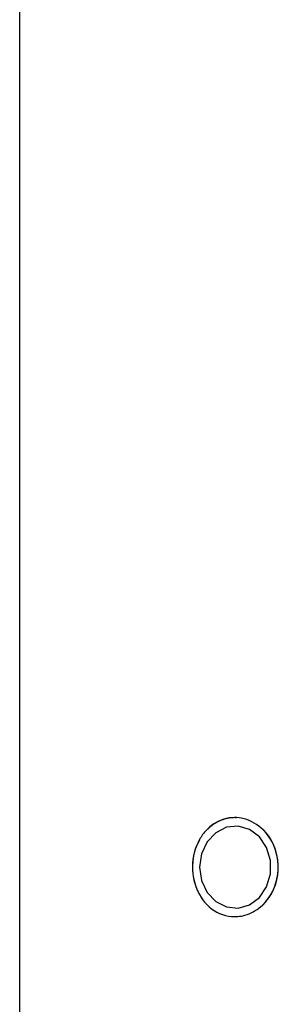
# Model space of a CAD drawing. Extents: x -107 to 61, y -180 to 68.
# Drawn here: x -32 to -16, y -113 to -53 of the extents above; entities that cross this region are included whole.
import ezdxf

# ---------------------------------------------------------------- set-up
doc = ezdxf.new("R2010")
doc.units = 0
doc.header["$MEASUREMENT"] = 0
doc.layers.add('1', color=4, linetype='CONTINUOUS')

msp = doc.modelspace()

# ---------------------------------------------------------------- linework, layer by layer
at = {"layer": '1'}
msp.add_line((-31.8, -127.039352), (-31.8, -22), dxfattribs=at)
for points in [[(-18.750289, -101.99, 0), (-18.914654, -101.996052, 0), (-19.07799, -102.014251, 0), (-19.23966, -102.044368, 0), (-19.398907, -102.086143, 0), (-19.555082, -102.13945, 0), (-19.707617, -102.204267, 0), (-19.85593, -102.280483, 0), (-19.999381, -102.367574, 0), (-20.137318, -102.464899, 0), (-20.269405, -102.57213, 0), (-20.395854, -102.689474, 0)], [(-18.7, -101.9925, 0), (-18.795247, -101.994512, 0), (-18.890366, -102.000544, 0), (-18.98523, -102.010588, 0), (-19.079713, -102.024632, 0), (-19.173688, -102.042656, 0), (-19.26703, -102.064636, 0), (-19.359612, -102.090543, 0), (-19.451313, -102.120342, 0), (-19.542008, -102.153994, 0), (-19.631577, -102.191452, 0), (-19.7199, -102.232668, 0), (-19.806858, -102.277585, 0), (-19.892336, -102.326145, 0), (-19.976219, -102.378281, 0), (-20.058394, -102.433924, 0), (-20.138752, -102.493001, 0), (-20.217186, -102.555431, 0), (-20.29359, -102.621131, 0), (-20.367862, -102.690013, 0)], [(-18.630664, -101.993149, 0), (-18.670539, -101.992099, 0), (-18.710414, -101.99105, 0), (-18.750289, -101.99, 0)], [(-18.7, -101.9925, 0), (-18.686241, -101.992542, 0), (-18.672483, -101.992668, 0), (-18.658725, -101.992878, 0), (-18.644968, -101.993171, 0), (-18.631214, -101.993549, 0)], [(-17.013875, -102.728263, 0), (-17.140294, -102.612357, 0), (-17.272354, -102.505502, 0), (-17.409897, -102.407773, 0), (-17.552199, -102.319512, 0), (-17.698544, -102.241072, 0), (-17.848387, -102.172823, 0), (-18.001261, -102.115143, 0), (-18.156639, -102.068336, 0), (-18.313777, -102.032424, 0), (-18.471886, -102.007367, 0), (-18.630664, -101.993149, 0)], [(-20.395854, -102.689474, 0), (-20.456652, -102.751908, 0), (-20.515698, -102.816706, 0), (-20.572948, -102.883778, 0), (-20.628338, -102.952996, 0), (-20.681806, -103.024235, 0), (-20.733288, -103.097368, 0), (-20.782737, -103.1723, 0), (-20.830178, -103.249081, 0), (-20.875655, -103.327799, 0)], [(-20.865064, -105, 0), (-20.747754, -105.811749, 0), (-20.408539, -106.535532, 0), (-19.884177, -107.092916, 0), (-19.231492, -107.423501, 0), (-18.52121, -107.491461, 0), (-17.830304, -107.289433, 0), (-17.233642, -106.83931, 0), (-16.795883, -106.189868, 0), (-16.564465, -105.411486, 0), (-16.564465, -104.588514, 0), (-16.795883, -103.810132, 0), (-17.233642, -103.16069, 0), (-17.830304, -102.710567, 0), (-18.52121, -102.508539, 0), (-19.231492, -102.576499, 0), (-19.884177, -102.907084, 0), (-20.408539, -103.464468, 0), (-20.747754, -104.188251, 0), (-20.865064, -105, 0)], [(-17.047805, -107.304245, 0), (-16.847966, -107.096029, 0), (-16.667886, -106.866377, 0), (-16.508698, -106.617087, 0), (-16.372537, -106.351386, 0), (-16.261334, -106.071715, 0), (-16.176351, -105.780777, 0), (-16.1181, -105.481806, 0), (-16.087537, -105.177903, 0), (-16.085444, -104.872117, 0), (-16.111297, -104.567607, 0), (-16.164716, -104.267585, 0), (-16.245643, -103.975266, 0), (-16.35282, -103.693539, 0), (-16.484647, -103.425194, 0), (-16.640175, -103.17317, 0), (-16.817465, -102.940179, 0), (-17.013875, -102.728263, 0)], [(-17.026377, -107.304424, 0), (-16.851958, -107.119287, 0), (-16.692829, -106.916615, 0), (-16.550308, -106.698084, 0), (-16.425574, -106.465504, 0), (-16.319657, -106.220798, 0), (-16.233436, -105.965992, 0), (-16.167623, -105.703192, 0), (-16.122763, -105.434575, 0), (-16.099227, -105.162362, 0), (-16.097209, -104.888806, 0), (-16.116727, -104.616169, 0), (-16.157619, -104.346709, 0), (-16.219547, -104.082653, 0), (-16.301997, -103.826188, 0), (-16.404289, -103.579435, 0), (-16.525575, -103.344436, 0), (-16.664853, -103.123134, 0), (-16.820969, -102.917362, 0), (-16.992632, -102.728822, 0)], [(-20.868234, -103.333646, 0), (-20.944517, -103.47425, 0), (-21.013969, -103.619499, 0), (-21.076379, -103.768948, 0), (-21.131556, -103.922145, 0), (-21.179332, -104.078621, 0), (-21.219563, -104.237902, 0), (-21.252125, -104.399503, 0), (-21.276921, -104.562931, 0), (-21.293873, -104.727689, 0), (-21.302931, -104.893276, 0), (-21.304067, -105.059188, 0), (-21.297278, -105.224919, 0), (-21.282583, -105.389966, 0), (-21.260029, -105.553827, 0), (-21.229684, -105.716001, 0), (-21.191639, -105.875997, 0), (-21.146011, -106.033326, 0), (-21.092939, -106.187511, 0), (-21.032583, -106.338081, 0)], [(-20.875655, -103.327799, 0), (-20.980975, -103.534964, 0), (-21.071812, -103.751892, 0), (-21.147855, -103.977169, 0), (-21.208674, -104.208993, 0), (-21.253745, -104.445918, 0), (-21.282615, -104.686553, 0), (-21.295314, -104.929283, 0), (-21.292001, -105.172439, 0), (-21.272546, -105.414484, 0), (-21.236762, -105.653905, 0), (-21.185033, -105.888888, 0), (-21.118011, -106.117586, 0), (-21.035776, -106.339775, 0)], [(-21.035776, -106.339775, 0), (-20.976889, -106.473833, 0), (-20.912464, -106.603935, 0), (-20.842502, -106.730082, 0), (-20.767, -106.852273, 0), (-20.685961, -106.970508, 0)], [(-21.032583, -106.338081, 0), (-21.016969, -106.373777, 0), (-21.000945, -106.40923, 0), (-20.984513, -106.444433, 0), (-20.967678, -106.479381, 0), (-20.950442, -106.514068, 0), (-20.932809, -106.548487, 0), (-20.91478, -106.582632, 0), (-20.89636, -106.616497, 0), (-20.877551, -106.650076, 0), (-20.858357, -106.683364, 0), (-20.838782, -106.716354, 0), (-20.818829, -106.749041, 0), (-20.798501, -106.781418, 0), (-20.777802, -106.81348, 0), (-20.756735, -106.845222, 0), (-20.735305, -106.876637, 0), (-20.713515, -106.907721, 0), (-20.691369, -106.938467, 0), (-20.668871, -106.968871, 0)], [(-20.685961, -106.970508, 0), (-20.56294, -107.128152, 0), (-20.431377, -107.274144, 0), (-20.291043, -107.408791, 0), (-20.142325, -107.53157, 0), (-19.986039, -107.64138, 0), (-19.823016, -107.737453, 0), (-19.654106, -107.819648, 0), (-19.480144, -107.88779, 0), (-19.301891, -107.941174, 0), (-19.120096, -107.978985, 0), (-18.935783, -108.001512, 0), (-18.75021, -108.01, 0)], [(-18.245076, -107.953504, 0), (-18.115015, -107.920148, 0), (-17.986843, -107.879616, 0), (-17.860348, -107.831877, 0), (-17.735627, -107.776945, 0), (-17.613131, -107.714891, 0), (-17.493332, -107.645791, 0), (-17.376646, -107.569796, 0), (-17.263343, -107.487281, 0), (-17.153667, -107.398659, 0), (-17.047805, -107.304245, 0)], [(-18.75021, -108.01, 0), (-18.648544, -108.007692, 0), (-18.547198, -108.000889, 0), (-18.446171, -107.98959, 0), (-18.345464, -107.973795, 0), (-18.245076, -107.953504, 0)]]:
    msp.add_polyline3d(points, dxfattribs=at)

doc.saveas('drawing.dxf')
